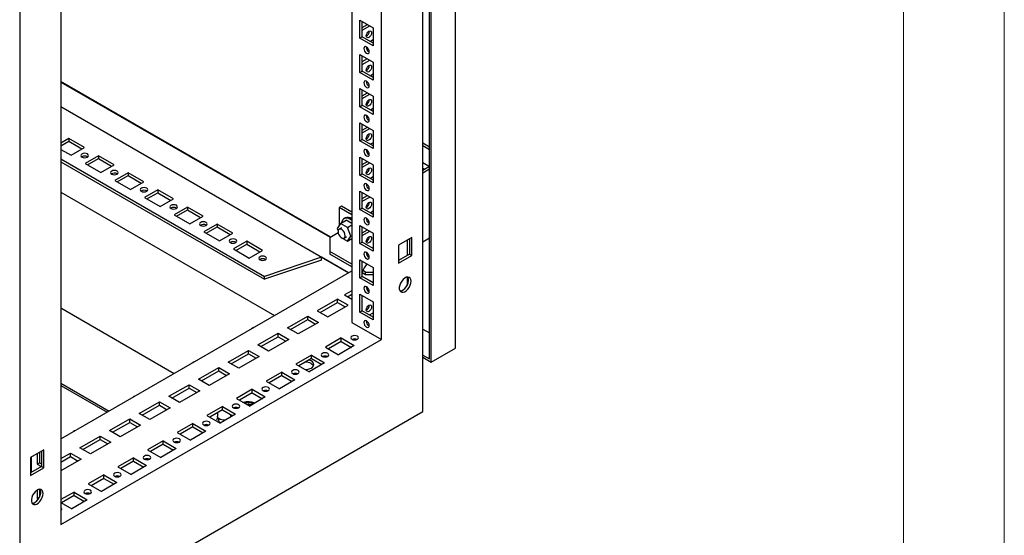
# Model space of a CAD drawing. Units: millimetres. Extents: x 0 to 420, y 0 to 297.
# Drawn here: x 361 to 420, y 59 to 90 of the extents above; entities that cross this region are included whole.
import ezdxf

# ---------------------------------------------------------------- set-up
doc = ezdxf.new("R2010")
doc.units = ezdxf.units.MM

msp = doc.modelspace()

# ---------------------------------------------------------------- linework, layer by layer
at = {"color": 7, "linetype": 'Continuous', "lineweight": 18}
for p, q in [((420, 0), (420, 297)), ((414, 6), (414, 291))]:
    msp.add_line(p, q, dxfattribs=at)
at = {"color": 7, "linetype": 'Continuous', "lineweight": 25}
for p, q in [((387.3006, 70.2825), (387.3006, 165.5729)), ((385.3421, 66.4981), (385.3421, 164.4831)), ((385.745, 69.6294), (385.745, 164.6748)), ((385.8511, 69.4457), (385.8511, 164.736)), ((382.8812, 70.7933), (382.8812, 160.2045)), ((361.3285, 150.6203), (361.3285, 52.6354)), ((363.7893, 149.183), (363.7893, 59.7718)), ((381.1135, 117.2953), (381.1135, 71.8138)), ((381.6014, 89.8309), (382.3933, 89.3737)), ((381.6014, 88.753), (381.6014, 89.8309)), ((381.7428, 88.8347), (381.7428, 89.7492)), ((381.7428, 89.398), (382.047, 89.5736)), ((381.7428, 89.2347), (382.1884, 89.492)), ((382.3933, 89.3737), (382.3933, 88.2958)), ((381.6014, 88.753), (381.7428, 88.8347)), ((382.3933, 88.2958), (381.6014, 88.753)), ((382.3933, 88.4591), (381.7428, 88.8347)), ((382.3933, 88.6467), (382.2308, 88.5529)), ((381.6014, 87.7895), (382.3933, 87.3323)), ((381.6014, 86.7117), (381.6014, 87.7895)), ((381.7428, 86.7933), (381.7428, 87.7079)), ((381.7428, 87.3566), (382.047, 87.5323)), ((381.7428, 87.1934), (382.1884, 87.4506)), ((382.3933, 87.3323), (382.3933, 86.2545)), ((381.6014, 86.7117), (381.7428, 86.7933)), ((382.3933, 86.2545), (381.6014, 86.7117)), ((382.3933, 86.4178), (381.7428, 86.7933)), ((382.3933, 86.6054), (382.2308, 86.5116)), ((379.8693, 76.8921), (363.7893, 86.1748)), ((381.6014, 85.7482), (382.3933, 85.291)), ((381.6014, 84.6703), (381.6014, 85.7482)), ((381.7428, 84.752), (381.7428, 85.6665)), ((381.7428, 85.3153), (382.047, 85.4909)), ((381.7428, 85.152), (382.1884, 85.4093)), ((382.3933, 85.291), (382.3933, 84.2131)), ((363.7893, 84.6764), (380.9402, 74.7754)), ((381.6014, 84.6703), (381.7428, 84.752)), ((382.3933, 84.2131), (381.6014, 84.6703)), ((382.3933, 84.3764), (381.7428, 84.752)), ((382.3933, 84.564), (382.2308, 84.4702)), ((381.6014, 83.7068), (382.3933, 83.2496)), ((381.6014, 82.629), (381.6014, 83.7068)), ((381.7428, 82.7106), (381.7428, 83.6252)), ((381.7428, 83.2739), (382.047, 83.4496)), ((381.7428, 83.1107), (382.1884, 83.3679)), ((364.249, 82.7676), (363.7893, 82.5023)), ((365.1823, 82.2288), (364.249, 82.7676)), ((364.249, 82.7676), (364.249, 82.6043)), ((382.3933, 83.2496), (382.3933, 82.1718)), ((363.7893, 82.339), (364.249, 82.6043)), ((364.249, 82.6043), (365.0409, 82.1471)), ((364.3904, 81.7716), (365.1823, 82.2288)), ((381.6014, 82.629), (381.7428, 82.7106)), ((382.3933, 82.1718), (381.6014, 82.629)), ((382.3933, 82.3351), (381.7428, 82.7106)), ((382.3933, 82.5227), (382.2308, 82.4289)), ((385.342, 82.5182), (385.745, 82.2856)), ((385.3421, 82.3549), (385.745, 82.1223)), ((363.7893, 82.1186), (364.3904, 81.7716)), ((363.7893, 81.5553), (375.914, 74.5559)), ((366.0167, 81.7471), (365.2248, 81.2899)), ((365.3627, 81.6879), (365.3785, 81.6777)), ((365.3662, 81.2083), (366.0167, 81.5838)), ((366.9501, 81.2083), (366.0167, 81.7471)), ((366.0167, 81.7471), (366.0167, 81.5838)), ((366.0167, 81.5838), (366.8087, 81.1266)), ((381.6014, 81.6655), (382.3933, 81.2083)), ((381.6014, 80.5876), (381.6014, 81.6655)), ((381.7428, 80.6693), (381.7428, 81.5838)), ((363.7893, 81.3919), (375.914, 74.3926)), ((365.2248, 81.2899), (366.1582, 80.7511)), ((366.1582, 80.7511), (366.9501, 81.2083)), ((381.7428, 81.2326), (382.047, 81.4082)), ((381.7428, 81.0693), (382.1884, 81.3266)), ((382.3933, 81.2083), (382.3933, 80.1304)), ((385.745, 81.1018), (385.342, 80.8692)), ((385.3421, 81.3342), (385.7449, 81.1017)), ((385.3421, 81.0077), (385.462, 80.9384)), ((367.7845, 80.7266), (366.9925, 80.2694)), ((367.1304, 80.6674), (367.1463, 80.6572)), ((367.134, 80.1878), (367.7845, 80.5633)), ((368.7179, 80.1878), (367.7845, 80.7266)), ((367.7845, 80.7266), (367.7845, 80.5633)), ((367.7845, 80.5633), (368.5764, 80.1061)), ((381.6014, 80.5876), (381.7428, 80.6693)), ((382.3933, 80.1304), (381.6014, 80.5876)), ((382.3933, 80.2937), (381.7428, 80.6693)), ((382.3933, 80.4813), (382.2308, 80.3875)), ((385.745, 80.9385), (385.3421, 80.7059)), ((366.9925, 80.2694), (367.9259, 79.7306)), ((367.9259, 79.7306), (368.7179, 80.1878)), ((363.7893, 79.5692), (376.5168, 72.2218)), ((369.5523, 79.7061), (368.7603, 79.2489)), ((368.7603, 79.2489), (369.6937, 78.7101)), ((368.8982, 79.6469), (368.9141, 79.6367)), ((368.9017, 79.1673), (369.5523, 79.5428)), ((370.4856, 79.1673), (369.5523, 79.7061)), ((369.5523, 79.7061), (369.5523, 79.5428)), ((369.5523, 79.5428), (370.3442, 79.0856)), ((381.6014, 79.6241), (382.3933, 79.1669)), ((381.6014, 78.5463), (381.6014, 79.6241)), ((381.7428, 78.6279), (381.7428, 79.5425)), ((381.7428, 79.1912), (382.047, 79.3668)), ((381.7428, 79.0279), (382.1884, 79.2852)), ((369.6937, 78.7101), (370.4856, 79.1673)), ((371.32, 78.6856), (370.5281, 78.2284)), ((370.666, 78.6264), (370.6818, 78.6162)), ((372.2534, 78.1468), (371.32, 78.6856)), ((371.32, 78.6856), (371.32, 78.5223)), ((380.5124, 78.7331), (380.371, 78.6515)), ((381.1135, 78.2229), (380.371, 78.6515)), ((380.371, 78.6515), (380.371, 77.5959)), ((381.1135, 78.3862), (380.5124, 78.7331)), ((381.6014, 78.5463), (381.7428, 78.6279)), ((382.3933, 78.2524), (381.7428, 78.6279)), ((382.3933, 79.1669), (382.3933, 78.0891)), ((370.5281, 78.2284), (371.4615, 77.6896)), ((370.6695, 78.1467), (371.32, 78.5223)), ((371.32, 78.5223), (372.112, 78.0651)), ((371.4615, 77.6896), (372.2534, 78.1468)), ((380.7231, 78.0416), (380.6524, 78.0008)), ((382.3933, 78.0891), (381.6014, 78.5463)), ((382.3933, 78.44), (382.2308, 78.3462)), ((373.0878, 77.6651), (372.2958, 77.2079)), ((372.4337, 77.6059), (372.4496, 77.5957)), ((372.4373, 77.1262), (373.0878, 77.5018)), ((374.0212, 77.1262), (373.0878, 77.6651)), ((373.0878, 77.6651), (373.0878, 77.5018)), ((373.0878, 77.5018), (373.8797, 77.0446)), ((380.4497, 77.7079), (380.2456, 77.4175)), ((380.4497, 77.7079), (380.7867, 77.9025)), ((380.858, 77.4723), (380.4497, 77.7079)), ((380.858, 77.4723), (381.1135, 77.6197)), ((381.0621, 76.9461), (380.858, 77.4723)), ((381.6014, 77.5827), (382.3933, 77.1256)), ((381.6014, 76.5049), (381.6014, 77.5827)), ((381.7428, 76.5866), (381.7428, 77.5011)), ((382.1526, 77.7863), (382.0208, 77.8623)), ((372.2958, 77.2079), (373.2292, 76.6691)), ((373.2292, 76.6691), (374.0212, 77.1262)), ((380.3094, 77.1462), (379.8053, 76.8551)), ((380.2456, 77.4175), (380.3041, 77.2667)), ((380.5039, 77.4416), (380.3624, 77.36)), ((380.443, 76.9088), (380.4497, 76.8914)), ((380.4497, 76.8914), (380.858, 76.6557)), ((380.6624, 76.8404), (380.8038, 76.922)), ((380.858, 76.6557), (381.0621, 76.9461)), ((381.0621, 76.9461), (381.1135, 76.9758)), ((381.7428, 77.1499), (382.047, 77.3255)), ((381.7428, 76.9866), (382.1884, 77.2439)), ((382.3933, 77.1256), (382.3933, 76.0477)), ((384.6914, 76.8682), (383.8995, 76.411)), ((384.6914, 75.7904), (384.6914, 76.8682)), ((374.8556, 76.6446), (374.0636, 76.1874)), ((374.2015, 76.5853), (374.2174, 76.5752)), ((374.2051, 76.1057), (374.8556, 76.4813)), ((375.7889, 76.1057), (374.8556, 76.6446)), ((374.8556, 76.6446), (374.8556, 76.4813)), ((374.8556, 76.4813), (375.6475, 76.0241)), ((379.8053, 76.8551), (379.8053, 76.0387)), ((380.858, 76.6557), (381.1135, 76.8032)), ((381.0665, 76.7761), (381.1135, 76.758)), ((381.1135, 76.7531), (381.0913, 76.7659)), ((381.6014, 76.5049), (381.7428, 76.5866)), ((382.3933, 76.0477), (381.6014, 76.5049)), ((382.3933, 76.211), (381.7428, 76.5866)), ((383.8995, 76.411), (383.8995, 75.3332)), ((384.4145, 76.7083), (384.4145, 75.7938)), ((384.55, 76.7866), (384.55, 75.872)), ((385.3421, 76.6232), (385.745, 76.8558)), ((374.0636, 76.1874), (374.997, 75.6485)), ((374.997, 75.6485), (375.7889, 76.1057)), ((379.3209, 75.6914), (375.914, 74.5559)), ((380.924, 74.766), (379.3209, 75.6914)), ((379.3209, 75.5281), (379.3209, 75.6914)), ((381.1135, 75.2836), (379.8053, 76.0387)), ((379.8053, 76.0387), (379.8053, 75.8754)), ((381.1135, 75.1203), (379.8053, 75.8754)), ((384.55, 75.872), (383.8995, 75.4965)), ((383.8995, 75.3332), (384.6914, 75.7904)), ((384.55, 75.872), (384.6914, 75.7904)), ((379.3209, 75.5281), (375.914, 74.3926)), ((375.9693, 75.5648), (375.9851, 75.5546)), ((381.6014, 75.5414), (382.3933, 75.0842)), ((381.6014, 74.4636), (381.6014, 75.5414)), ((381.7428, 74.5452), (381.7428, 75.4598)), ((363.7893, 64.8744), (381.1135, 74.8754)), ((375.914, 74.3926), (375.914, 74.5559)), ((381.6014, 74.4636), (381.7428, 74.5452)), ((381.9266, 74.6508), (381.7428, 74.757)), ((382.3507, 74.202), (381.7428, 74.5529)), ((382.3933, 74.1697), (381.7428, 74.5452)), ((381.9266, 74.8141), (381.7773, 74.9003)), ((381.9266, 74.8141), (382.3933, 74.8141)), ((381.9266, 74.6508), (381.9266, 74.8141)), ((382.3933, 74.6508), (381.9266, 74.6508)), ((382.3933, 75.0842), (382.3933, 74.0064)), ((382.3933, 74.0064), (381.6014, 74.4636)), ((382.344, 74.1981), (382.3933, 74.2266)), ((384.4145, 74.5125), (384.4145, 74.0153)), ((381.1135, 73.6916), (380.6892, 73.4467)), ((380.6892, 73.4467), (381.1135, 73.2017)), ((380.866, 73.3446), (381.1135, 73.4875)), ((381.6014, 73.5), (382.3933, 73.0429)), ((381.6014, 72.4222), (381.6014, 73.5)), ((381.7428, 72.5039), (381.7428, 73.4184)), ((380.2649, 73.2017), (379.0628, 72.5078)), ((379.2397, 72.4057), (380.2649, 72.9976)), ((379.6992, 72.1404), (380.9013, 72.8344)), ((380.9013, 72.8344), (380.2649, 73.2017)), ((380.2649, 72.9976), (380.2649, 73.2017)), ((380.2649, 72.9976), (380.7245, 72.7323)), ((382.3933, 73.0429), (382.3933, 71.965)), ((363.7893, 72.6705), (370.5418, 68.7725)), ((377.2951, 71.4873), (378.4972, 72.1812)), ((378.4972, 72.1812), (379.1336, 71.8138)), ((378.4972, 71.9771), (378.4972, 72.1812)), ((379.0628, 72.5078), (379.6992, 72.1404)), ((381.6014, 72.4222), (381.7428, 72.5039)), ((382.3933, 71.965), (381.6014, 72.4222)), ((382.3933, 72.1283), (381.7428, 72.5039)), ((382.1672, 72.2589), (382.3933, 72.3894)), ((377.4719, 71.3852), (378.4972, 71.9771)), ((379.1336, 71.8138), (377.9315, 71.1199)), ((378.4972, 71.9771), (378.9568, 71.7118)), ((381.1135, 71.8138), (382.8812, 70.7933)), ((375.1949, 71.4664), (375.1653, 71.4493)), ((375.5273, 70.4668), (376.7294, 71.1607)), ((376.7294, 71.1607), (377.3658, 70.7933)), ((376.7294, 70.9566), (376.7294, 71.1607)), ((377.9315, 71.1199), (377.2951, 71.4873)), ((385.342, 71.4132), (385.745, 71.1806)), ((363.7893, 59.7718), (382.8812, 70.7933)), ((376.1637, 70.0994), (375.5273, 70.4668)), ((375.7041, 70.3647), (376.7294, 70.9566)), ((377.3658, 70.7933), (376.1637, 70.0994)), ((376.7294, 70.9566), (377.189, 70.6913)), ((380.4771, 70.8831), (379.5437, 70.3443)), ((380.4771, 70.679), (379.7205, 70.2422)), ((381.269, 70.426), (380.3356, 69.8871)), ((380.4771, 70.8831), (381.269, 70.426)), ((380.4771, 70.679), (380.4771, 70.8831)), ((380.4771, 70.679), (381.0922, 70.3239)), ((373.7595, 69.4463), (374.9616, 70.1402)), ((373.9364, 69.3442), (374.9616, 69.9361)), ((374.9616, 70.1402), (375.598, 69.7728)), ((374.9616, 69.9361), (374.9616, 70.1402)), ((374.9616, 69.9361), (375.4212, 69.6708)), ((378.7093, 69.8626), (377.7759, 69.3238)), ((378.7093, 69.8626), (379.5013, 69.4054)), ((378.7093, 69.6585), (378.7093, 69.8626)), ((379.5437, 70.3443), (380.3356, 69.8871)), ((385.3421, 69.8621), (385.745, 69.6294)), ((385.8511, 69.4457), (387.3006, 70.2825)), ((371.6594, 69.4253), (371.6298, 69.4082)), ((374.3959, 69.0789), (373.7595, 69.4463)), ((375.598, 69.7728), (374.3959, 69.0789)), ((377.7759, 69.3238), (378.5679, 68.8666)), ((378.7093, 69.6585), (377.9527, 69.2217)), ((379.5013, 69.4054), (378.5679, 68.8666)), ((378.7093, 69.6585), (379.3245, 69.3034)), ((385.3421, 69.7396), (385.8511, 69.4457)), ((371.9918, 68.4258), (373.1939, 69.1197)), ((372.1686, 68.3237), (373.1939, 68.9156)), ((373.8303, 68.7523), (372.6282, 68.0584)), ((373.1939, 69.1197), (373.8303, 68.7523)), ((373.1939, 68.9156), (373.1939, 69.1197)), ((373.1939, 68.9156), (373.6535, 68.6502)), ((376.9415, 68.8421), (376.0082, 68.3033)), ((376.9415, 68.8421), (377.7335, 68.3849)), ((376.9415, 68.638), (376.9415, 68.8421)), ((363.7893, 68.1803), (366.6527, 66.5273)), ((370.224, 67.4052), (371.4261, 68.0992)), ((371.4261, 68.0992), (372.0625, 67.7318)), ((371.4261, 67.8951), (371.4261, 68.0992)), ((372.6282, 68.0584), (371.9918, 68.4258)), ((376.0082, 68.3033), (376.8001, 67.8461)), ((376.9415, 68.638), (376.185, 68.2012)), ((377.7335, 68.3849), (376.8001, 67.8461)), ((376.9415, 68.638), (377.5567, 68.2829)), ((363.7893, 68.0578), (366.5466, 66.4661)), ((370.4008, 67.3032), (371.4261, 67.8951)), ((372.0625, 67.7318), (370.8604, 67.0379)), ((371.4261, 67.8951), (371.8857, 67.6297)), ((375.1738, 67.8216), (374.2404, 67.2828)), ((375.1738, 67.6175), (374.4172, 67.1807)), ((375.1738, 67.8216), (375.9657, 67.3644)), ((375.1738, 67.6175), (375.1738, 67.8216)), ((375.1738, 67.6175), (375.7889, 67.2624)), ((368.1239, 67.3843), (368.0942, 67.3672)), ((368.4562, 66.3847), (369.6583, 67.0787)), ((369.6583, 67.0787), (370.2947, 66.7113)), ((369.6583, 66.8745), (369.6583, 67.0787)), ((370.8604, 67.0379), (370.224, 67.4052)), ((374.2404, 67.2828), (375.0323, 66.8256)), ((374.9227, 66.9084), (374.9581, 66.9288)), ((375.0492, 66.8354), (374.9227, 66.9084)), ((374.9298, 66.9043), (374.9581, 66.9206)), ((375.0846, 66.8558), (374.9581, 66.9288)), ((374.9581, 66.9206), (374.9581, 66.9288)), ((375.0775, 66.8517), (374.9581, 66.9206)), ((375.9657, 67.3644), (375.0323, 66.8256)), ((375.0783, 66.9165), (375.1137, 66.937)), ((375.1341, 66.8843), (375.0783, 66.9165)), ((375.0854, 66.9125), (375.1137, 66.9288)), ((375.1695, 66.9047), (375.1137, 66.937)), ((375.1137, 66.9288), (375.1137, 66.937)), ((375.1624, 66.9007), (375.1137, 66.9288)), ((361.3285, 52.6354), (385.3421, 66.4981)), ((369.0926, 66.0173), (368.4562, 66.3847)), ((368.6331, 66.2827), (369.6583, 66.8745)), ((370.2947, 66.7113), (369.0926, 66.0173)), ((369.6583, 66.8745), (370.1179, 66.6092)), ((373.406, 66.8011), (372.4726, 66.2623)), ((373.406, 66.597), (372.6494, 66.1602)), ((373.1121, 66.4273), (373.1121, 66.2165)), ((374.198, 66.3439), (373.2646, 65.8051)), ((373.406, 66.8011), (374.198, 66.3439)), ((373.406, 66.597), (373.406, 66.8011)), ((373.406, 66.597), (374.0212, 66.2418)), ((373.9121, 66.2165), (373.9121, 66.3048)), ((374.2763, 66.7063), (374.2763, 66.69)), ((374.2781, 66.7346), (374.2771, 66.6878)), ((374.3278, 66.723), (374.3263, 66.6982)), ((374.327, 66.7232), (374.3264, 66.6992)), ((366.6885, 65.3642), (367.8906, 66.0582)), ((366.8653, 65.2622), (367.8906, 65.854)), ((367.8906, 66.0582), (368.527, 65.6908)), ((367.8906, 65.854), (367.8906, 66.0582)), ((367.8906, 65.854), (368.3502, 65.5887)), ((371.6382, 65.7806), (370.7049, 65.2418)), ((371.6382, 65.7806), (372.4302, 65.3234)), ((371.6382, 65.5765), (371.6382, 65.7806)), ((372.4726, 66.2623), (373.2646, 65.8051)), ((373.0621, 65.9716), (373.0621, 65.922)), ((373.1821, 66.086), (373.1821, 65.9716)), ((364.5883, 65.3433), (364.5587, 65.3262)), ((367.3249, 64.9968), (366.6885, 65.3642)), ((368.527, 65.6908), (367.3249, 64.9968)), ((370.7049, 65.2418), (371.4968, 64.7846)), ((371.6382, 65.5765), (370.8817, 65.1397)), ((372.4302, 65.3234), (371.4968, 64.7846)), ((371.6382, 65.5765), (372.2534, 65.2213)), ((364.9207, 64.3437), (366.1228, 65.0377)), ((365.0975, 64.2416), (366.1228, 64.8335)), ((366.7592, 64.6703), (365.5571, 63.9763)), ((366.1228, 65.0377), (366.7592, 64.6703)), ((366.1228, 64.8335), (366.1228, 65.0377)), ((366.1228, 64.8335), (366.5824, 64.5682)), ((369.8705, 64.7601), (368.9371, 64.2212)), ((369.8705, 64.5559), (369.1139, 64.1192)), ((369.8705, 64.7601), (370.6624, 64.3029)), ((369.8705, 64.5559), (369.8705, 64.7601)), ((369.8705, 64.5559), (370.4856, 64.2008)), ((362.7711, 64.2139), (361.9792, 63.7567)), ((362.3681, 63.9812), (362.3681, 63.3604)), ((362.5095, 64.0629), (362.5095, 63.4421)), ((362.6297, 64.1323), (362.6297, 63.2177)), ((362.7711, 63.1361), (362.7711, 64.2139)), ((363.7893, 63.6906), (364.355, 64.0171)), ((364.355, 64.0171), (364.9914, 63.6498)), ((364.355, 63.813), (364.355, 64.0171)), ((365.5571, 63.9763), (364.9207, 64.3437)), ((368.9371, 64.2212), (369.729, 63.7641)), ((370.6624, 64.3029), (369.729, 63.7641)), ((361.9792, 63.7567), (361.9792, 62.6789)), ((362.0216, 63.7812), (362.0216, 62.8667)), ((362.3681, 63.3604), (362.5095, 63.4421)), ((362.5095, 63.4421), (362.6297, 63.3727)), ((363.7893, 63.4865), (364.355, 63.813)), ((364.9914, 63.6498), (363.7893, 62.9558)), ((364.355, 63.813), (364.8146, 63.5477)), ((368.1027, 63.7396), (367.1693, 63.2007)), ((368.1027, 63.5354), (367.3461, 63.0987)), ((368.1027, 63.7396), (368.8947, 63.2824)), ((368.1027, 63.5354), (368.1027, 63.7396)), ((368.1027, 63.5354), (368.7178, 63.1803)), ((362.6297, 63.2177), (361.9792, 62.8422)), ((361.9792, 62.6789), (362.7711, 63.1361)), ((362.3681, 63.3604), (362.6225, 63.2135)), ((362.6297, 63.2177), (362.7711, 63.1361)), ((367.1693, 63.2007), (367.9613, 62.7436)), ((368.8947, 63.2824), (367.9613, 62.7436)), ((366.3349, 62.7191), (365.4016, 62.1802)), ((366.3349, 62.5149), (365.5784, 62.0782)), ((367.1269, 62.2619), (366.1935, 61.723)), ((366.3349, 62.7191), (367.1269, 62.2619)), ((366.3349, 62.5149), (366.3349, 62.7191)), ((366.3349, 62.5149), (366.9501, 62.1598)), ((362.3681, 61.8091), (362.3681, 61.3191)), ((362.5095, 61.8602), (362.5095, 61.4007)), ((364.5672, 61.6985), (363.7893, 61.2495)), ((364.5672, 61.6985), (365.3591, 61.2414)), ((364.5672, 61.4944), (364.5672, 61.6985)), ((365.4016, 62.1802), (366.1935, 61.723)), ((362.3681, 61.3191), (362.5095, 61.4007)), ((362.3681, 61.3191), (362.4417, 61.2766)), ((362.5095, 61.4007), (362.5134, 61.3984)), ((363.7893, 61.0699), (364.4257, 60.7025)), ((364.5672, 61.4944), (363.8106, 61.0576)), ((365.3591, 61.2414), (364.4257, 60.7025)), ((364.5672, 61.4944), (365.1823, 61.1393))]:
    msp.add_line(p, q, dxfattribs=at)
at = {"color": 8, "linetype": 'Continuous', "lineweight": 18}
msp.add_line((379.8202, 76.8637), (363.7893, 86.1181), dxfattribs=at)
at = {"color": 7, "linetype": 'Continuous', "lineweight": 25, "flags": 128}
for points in [[(381.9797, 88.8897), (381.9918, 88.967), (382.0263, 89.0465), (382.0779, 89.1161), (382.1388, 89.1653), (382.1997, 89.1864), (382.2513, 89.1764), (382.2858, 89.1367), (382.2979, 89.0734), (382.2858, 88.9961), (382.2513, 88.9166), (382.1997, 88.847), (382.1388, 88.7978), (382.0779, 88.7767), (382.0263, 88.7867), (381.9918, 88.8264), (381.9797, 88.8897)], [(381.9973, 87.859), (382.0582, 87.8378), (382.1098, 87.8478), (382.1443, 87.8875), (382.1564, 87.9508), (382.1443, 88.0281), (382.1098, 88.1076), (382.0582, 88.1773), (381.9973, 88.2264), (381.9365, 88.2476), (381.8848, 88.2375), (381.8504, 88.1978), (381.8383, 88.1345), (381.8504, 88.0572), (381.8848, 87.9777), (381.9365, 87.9081), (381.9973, 87.859)], [(381.9797, 86.8483), (381.9918, 86.9256), (382.0263, 87.0052), (382.0779, 87.0748), (382.1388, 87.1239), (382.1997, 87.1451), (382.2513, 87.135), (382.2858, 87.0954), (382.2979, 87.032), (382.2858, 86.9547), (382.2513, 86.8752), (382.1997, 86.8056), (382.1388, 86.7565), (382.0779, 86.7353), (382.0263, 86.7453), (381.9918, 86.785), (381.9797, 86.8483)], [(381.9973, 85.8176), (382.0582, 85.7964), (382.1098, 85.8065), (382.1443, 85.8462), (382.1564, 85.9095), (382.1443, 85.9868), (382.1098, 86.0663), (382.0582, 86.1359), (381.9973, 86.185), (381.9365, 86.2062), (381.8848, 86.1962), (381.8504, 86.1565), (381.8383, 86.0932), (381.8504, 86.0159), (381.8848, 85.9364), (381.9365, 85.8667), (381.9973, 85.8176)], [(381.9797, 84.807), (381.9918, 84.8843), (382.0263, 84.9638), (382.0779, 85.0334), (382.1388, 85.0826), (382.1997, 85.1037), (382.2513, 85.0937), (382.2858, 85.054), (382.2979, 84.9907), (382.2858, 84.9134), (382.2513, 84.8339), (382.1997, 84.7643), (382.1388, 84.7151), (382.0779, 84.694), (382.0263, 84.704), (381.9918, 84.7437), (381.9797, 84.807)], [(381.9973, 83.7762), (382.0582, 83.7551), (382.1098, 83.7651), (382.1443, 83.8048), (382.1564, 83.8681), (382.1443, 83.9454), (382.1098, 84.0249), (382.0582, 84.0946), (381.9973, 84.1437), (381.9365, 84.1649), (381.8848, 84.1548), (381.8504, 84.1151), (381.8383, 84.0518), (381.8504, 83.9745), (381.8848, 83.895), (381.9365, 83.8254), (381.9973, 83.7762)], [(381.9797, 82.7656), (381.9918, 82.8429), (382.0263, 82.9225), (382.0779, 82.9921), (382.1388, 83.0412), (382.1997, 83.0624), (382.2513, 83.0523), (382.2858, 83.0126), (382.2979, 82.9493), (382.2858, 82.872), (382.2513, 82.7925), (382.1997, 82.7229), (382.1388, 82.6738), (382.0779, 82.6526), (382.0263, 82.6626), (381.9918, 82.7023), (381.9797, 82.7656)], [(365.0445, 81.6675), (365.1175, 81.6394), (365.2036, 81.6295), (365.2897, 81.6394), (365.3627, 81.6675), (365.4114, 81.7097), (365.4286, 81.7594), (365.4114, 81.8091), (365.3627, 81.8512), (365.2897, 81.8794), (365.2036, 81.8892), (365.1175, 81.8794), (365.0445, 81.8512), (364.9957, 81.8091), (364.9786, 81.7594), (364.9957, 81.7097), (365.0445, 81.6675)], [(381.9973, 81.7349), (382.0582, 81.7137), (382.1098, 81.7238), (382.1443, 81.7635), (382.1564, 81.8268), (382.1443, 81.9041), (382.1098, 81.9836), (382.0582, 82.0532), (381.9973, 82.1023), (381.9365, 82.1235), (381.8848, 82.1135), (381.8504, 82.0738), (381.8383, 82.0105), (381.8504, 81.9332), (381.8848, 81.8537), (381.9365, 81.784), (381.9973, 81.7349)], [(381.9797, 80.7243), (381.9918, 80.8016), (382.0263, 80.8811), (382.0779, 80.9507), (382.1388, 80.9999), (382.1997, 81.021), (382.2513, 81.011), (382.2858, 80.9713), (382.2979, 80.908), (382.2858, 80.8307), (382.2513, 80.7512), (382.1997, 80.6815), (382.1388, 80.6324), (382.0779, 80.6113), (382.0263, 80.6213), (381.9918, 80.661), (381.9797, 80.7243)], [(366.8122, 80.647), (366.8852, 80.6188), (366.9713, 80.609), (367.0574, 80.6188), (367.1304, 80.647), (367.1792, 80.6891), (367.1963, 80.7388), (367.1792, 80.7886), (367.1304, 80.8307), (367.0574, 80.8589), (366.9713, 80.8687), (366.8852, 80.8589), (366.8122, 80.8307), (366.7635, 80.7886), (366.7463, 80.7388), (366.7635, 80.6891), (366.8122, 80.647)], [(368.58, 79.6265), (368.653, 79.5983), (368.7391, 79.5884), (368.8252, 79.5983), (368.8982, 79.6265), (368.947, 79.6686), (368.9641, 79.7183), (368.947, 79.768), (368.8982, 79.8102), (368.8252, 79.8383), (368.7391, 79.8482), (368.653, 79.8383), (368.58, 79.8102), (368.5312, 79.768), (368.5141, 79.7183), (368.5312, 79.6686), (368.58, 79.6265)], [(381.9973, 79.6935), (382.0582, 79.6724), (382.1098, 79.6824), (382.1443, 79.7221), (382.1564, 79.7854), (382.1443, 79.8627), (382.1098, 79.9422), (382.0582, 80.0119), (381.9973, 80.061), (381.9365, 80.0822), (381.8848, 80.0721), (381.8504, 80.0324), (381.8383, 79.9691), (381.8504, 79.8918), (381.8848, 79.8123), (381.9365, 79.7427), (381.9973, 79.6935)], [(370.3478, 78.606), (370.4208, 78.5778), (370.5069, 78.5679), (370.593, 78.5778), (370.666, 78.606), (370.7147, 78.6481), (370.7319, 78.6978), (370.7147, 78.7475), (370.666, 78.7897), (370.593, 78.8178), (370.5069, 78.8277), (370.4208, 78.8178), (370.3478, 78.7897), (370.299, 78.7475), (370.2819, 78.6978), (370.299, 78.6481), (370.3478, 78.606)], [(381.9797, 78.6829), (381.9918, 78.7602), (382.0263, 78.8397), (382.0779, 78.9094), (382.1388, 78.9585), (382.1997, 78.9797), (382.2513, 78.9696), (382.2858, 78.9299), (382.2979, 78.8666), (382.2858, 78.7893), (382.2513, 78.7098), (382.1997, 78.6402), (382.1388, 78.5911), (382.0779, 78.5699), (382.0263, 78.5799), (381.9918, 78.6196), (381.9797, 78.6829)], [(381.1135, 77.8913), (381.0074, 77.9657), (380.8957, 78.0156), (380.7896, 78.034), (380.6944, 78.0199), (380.6149, 77.974), (380.5551, 77.8986), (380.5179, 77.7975), (380.5089, 77.7421)], [(381.9973, 77.6522), (382.0582, 77.631), (382.1098, 77.6411), (382.1443, 77.6808), (382.1564, 77.7441), (382.1443, 77.8214), (382.1098, 77.9009), (382.0582, 77.9705), (381.9973, 78.0196), (381.9365, 78.0408), (381.8848, 78.0308), (381.8504, 77.9911), (381.8383, 77.9278), (381.8504, 77.8505), (381.8848, 77.7709), (381.9365, 77.7013), (381.9973, 77.6522)], [(372.1155, 77.5855), (372.1885, 77.5573), (372.2746, 77.5474), (372.3607, 77.5573), (372.4337, 77.5855), (372.4825, 77.6276), (372.4996, 77.6773), (372.4825, 77.727), (372.4337, 77.7692), (372.3607, 77.7973), (372.2746, 77.8072), (372.1885, 77.7973), (372.1155, 77.7692), (372.0668, 77.727), (372.0496, 77.6773), (372.0668, 77.6276), (372.1155, 77.5855)], [(381.1135, 77.7117), (380.8849, 77.8374), (380.7867, 77.9025)], [(380.7246, 76.9777), (380.7118, 77.0689), (380.6749, 77.1638), (380.6185, 77.2511), (380.5493, 77.3202), (380.4756, 77.3627), (380.4064, 77.3736), (380.3499, 77.3514), (380.3131, 77.299), (380.3003, 77.2226), (380.3131, 77.1315), (380.3499, 77.0365), (380.4064, 76.9493), (380.4756, 76.8802), (380.5493, 76.8377), (380.6185, 76.8268), (380.6749, 76.8489), (380.7118, 76.9013), (380.7246, 76.9777)], [(381.9797, 76.6416), (381.9918, 76.7189), (382.0263, 76.7984), (382.0779, 76.868), (382.1388, 76.9172), (382.1997, 76.9383), (382.2513, 76.9283), (382.2858, 76.8886), (382.2979, 76.8253), (382.2858, 76.748), (382.2513, 76.6685), (382.1997, 76.5988), (382.1388, 76.5497), (382.0779, 76.5285), (382.0263, 76.5386), (381.9918, 76.5783), (381.9797, 76.6416)], [(373.8833, 76.565), (373.9563, 76.5368), (374.0424, 76.5269), (374.1285, 76.5368), (374.2015, 76.565), (374.2503, 76.6071), (374.2674, 76.6568), (374.2503, 76.7065), (374.2015, 76.7487), (374.1285, 76.7768), (374.0424, 76.7867), (373.9563, 76.7768), (373.8833, 76.7487), (373.8345, 76.7065), (373.8174, 76.6568), (373.8345, 76.6071), (373.8833, 76.565)], [(375.6511, 75.5445), (375.7241, 75.5163), (375.8102, 75.5064), (375.8963, 75.5163), (375.9693, 75.5445), (376.018, 75.5866), (376.0352, 75.6363), (376.018, 75.686), (375.9693, 75.7281), (375.8963, 75.7563), (375.8102, 75.7662), (375.7241, 75.7563), (375.6511, 75.7281), (375.6023, 75.686), (375.5852, 75.6363), (375.6023, 75.5866), (375.6511, 75.5445)], [(381.9973, 75.6108), (382.0582, 75.5897), (382.1098, 75.5997), (382.1443, 75.6394), (382.1564, 75.7027), (382.1443, 75.78), (382.1098, 75.8595), (382.0582, 75.9292), (381.9973, 75.9783), (381.9365, 75.9994), (381.8848, 75.9894), (381.8504, 75.9497), (381.8383, 75.8864), (381.8504, 75.8091), (381.8848, 75.7296), (381.9365, 75.66), (381.9973, 75.6108)], [(384.649, 74.2635), (384.6359, 74.366), (384.5975, 74.4459), (384.5368, 74.4971), (384.4581, 74.5158), (384.3674, 74.5006), (384.2713, 74.4528), (384.177, 74.3757), (384.0916, 74.2752), (384.0212, 74.1587), (383.9712, 74.0348), (383.9452, 73.9128), (383.9452, 73.8016), (383.9712, 73.7095), (384.0212, 73.6434), (384.0916, 73.6081), (384.177, 73.6063), (384.2713, 73.6381), (384.3674, 73.7012), (384.4581, 73.7908), (384.5368, 73.9003), (384.5975, 74.0216), (384.6359, 74.1457), (384.649, 74.2635)], [(383.985, 73.6848), (383.9914, 73.6846), (384.0821, 73.6998), (384.1781, 73.7476), (384.2724, 73.8247), (384.3579, 73.9252), (384.4283, 74.0417), (384.4783, 74.1656), (384.5043, 74.2876), (384.5043, 74.3988), (384.4783, 74.4909), (384.4645, 74.5155)], [(381.9973, 73.5695), (382.0582, 73.5483), (382.1098, 73.5584), (382.1443, 73.598), (382.1564, 73.6614), (382.1443, 73.7387), (382.1098, 73.8182), (382.0582, 73.8878), (381.9973, 73.9369), (381.9365, 73.9581), (381.8848, 73.9481), (381.8504, 73.9084), (381.8383, 73.8451), (381.8504, 73.7678), (381.8848, 73.6882), (381.9365, 73.6186), (381.9973, 73.5695)], [(381.9797, 72.5589), (381.9918, 72.6362), (382.0263, 72.7157), (382.0779, 72.7853), (382.1388, 72.8344), (382.1997, 72.8556), (382.2513, 72.8456), (382.2858, 72.8059), (382.2979, 72.7426), (382.2858, 72.6653), (382.2513, 72.5858), (382.1997, 72.5161), (382.1388, 72.467), (382.0779, 72.4458), (382.0263, 72.4559), (381.9918, 72.4956), (381.9797, 72.5589)], [(381.9973, 71.5281), (382.0582, 71.507), (382.1098, 71.517), (382.1443, 71.5567), (382.1564, 71.62), (382.1443, 71.6973), (382.1098, 71.7768), (382.0582, 71.8464), (381.9973, 71.8956), (381.9365, 71.9167), (381.8848, 71.9067), (381.8504, 71.867), (381.8383, 71.8037), (381.8504, 71.7264), (381.8848, 71.6469), (381.9365, 71.5773), (381.9973, 71.5281)], [(381.1311, 70.8035), (381.2041, 70.7754), (381.2902, 70.7655), (381.3763, 70.7754), (381.4493, 70.8035), (381.4981, 70.8457), (381.5152, 70.8954), (381.4981, 70.9451), (381.4493, 70.9872), (381.3763, 71.0154), (381.2902, 71.0253), (381.2041, 71.0154), (381.1311, 70.9872), (381.0824, 70.9451), (381.0652, 70.8954), (381.0824, 70.8457), (381.1311, 70.8035)], [(379.3634, 69.783), (379.4364, 69.7549), (379.5225, 69.745), (379.6086, 69.7549), (379.6816, 69.783), (379.7303, 69.8252), (379.7475, 69.8749), (379.7303, 69.9246), (379.6816, 69.9667), (379.6086, 69.9949), (379.5225, 70.0048), (379.4364, 69.9949), (379.3634, 69.9667), (379.3146, 69.9246), (379.2975, 69.8749), (379.3146, 69.8252), (379.3634, 69.783)], [(378.3424, 68.9968), (378.4576, 69.0069), (378.5854, 69.0375), (378.6952, 69.0861), (378.7794, 69.1495), (378.8323, 69.2233), (378.8504, 69.3025), (378.8323, 69.3817), (378.7794, 69.4555), (378.6952, 69.5188), (378.5854, 69.5675), (378.5635, 69.5743)], [(378.6952, 69.3555), (378.7794, 69.2922), (378.8312, 69.2208)], [(377.5956, 68.7625), (377.6686, 68.7344), (377.7547, 68.7245), (377.8408, 68.7344), (377.9138, 68.7625), (377.9626, 68.8047), (377.9797, 68.8544), (377.9626, 68.9041), (377.9138, 68.9462), (377.8408, 68.9744), (377.7547, 68.9843), (377.6686, 68.9744), (377.5956, 68.9462), (377.5468, 68.9041), (377.5297, 68.8544), (377.5468, 68.8047), (377.5956, 68.7625)], [(375.8278, 67.742), (375.9008, 67.7139), (375.9869, 67.704), (376.073, 67.7139), (376.146, 67.742), (376.1948, 67.7841), (376.2119, 67.8339), (376.1948, 67.8836), (376.146, 67.9257), (376.073, 67.9539), (375.9869, 67.9637), (375.9008, 67.9539), (375.8278, 67.9257), (375.7791, 67.8836), (375.7619, 67.8339), (375.7791, 67.7841), (375.8278, 67.742)], [(374.0601, 66.7215), (374.1331, 66.6933), (374.2192, 66.6835), (374.3053, 66.6933), (374.3783, 66.7215), (374.427, 66.7636), (374.4442, 66.8133), (374.427, 66.8631), (374.3783, 66.9052), (374.3053, 66.9333), (374.2192, 66.9432), (374.1331, 66.9333), (374.0601, 66.9052), (374.0113, 66.8631), (373.9942, 66.8133), (374.0113, 66.7636), (374.0601, 66.7215)], [(372.2923, 65.701), (372.3653, 65.6728), (372.4514, 65.6629), (372.5375, 65.6728), (372.6105, 65.701), (372.6593, 65.7431), (372.6764, 65.7928), (372.6593, 65.8425), (372.6105, 65.8847), (372.5375, 65.9128), (372.4514, 65.9227), (372.3653, 65.9128), (372.2923, 65.8847), (372.2435, 65.8425), (372.2264, 65.7928), (372.2435, 65.7431), (372.2923, 65.701)], [(373.5838, 65.9894), (373.4971, 65.9858), (373.38, 65.9986), (373.2745, 66.0307), (373.1902, 66.0794), (373.1345, 66.1403), (373.1123, 66.2079), (373.1121, 66.2165)], [(373.9121, 66.2165), (373.9096, 66.1907), (373.9056, 66.1751)], [(370.5245, 64.6805), (370.5975, 64.6523), (370.6836, 64.6424), (370.7697, 64.6523), (370.8427, 64.6805), (370.8915, 64.7226), (370.9086, 64.7723), (370.8915, 64.822), (370.8427, 64.8642), (370.7697, 64.8923), (370.6836, 64.9022), (370.5975, 64.8923), (370.5245, 64.8642), (370.4758, 64.822), (370.4586, 64.7723), (370.4758, 64.7226), (370.5245, 64.6805)], [(368.7568, 63.66), (368.8298, 63.6318), (368.9159, 63.6219), (369.002, 63.6318), (369.075, 63.66), (369.1237, 63.7021), (369.1409, 63.7518), (369.1237, 63.8015), (369.075, 63.8437), (369.002, 63.8718), (368.9159, 63.8817), (368.8298, 63.8718), (368.7568, 63.8437), (368.708, 63.8015), (368.6909, 63.7518), (368.708, 63.7021), (368.7568, 63.66)], [(366.989, 62.6395), (367.062, 62.6113), (367.1481, 62.6014), (367.2342, 62.6113), (367.3072, 62.6395), (367.356, 62.6816), (367.3731, 62.7313), (367.356, 62.781), (367.3072, 62.8232), (367.2342, 62.8513), (367.1481, 62.8612), (367.062, 62.8513), (366.989, 62.8231), (366.9402, 62.781), (366.9231, 62.7313), (366.9402, 62.6816), (366.989, 62.6395)], [(362.7287, 61.6091), (362.7156, 61.7117), (362.6772, 61.7916), (362.6165, 61.8427), (362.5378, 61.8614), (362.4471, 61.8463), (362.351, 61.7984), (362.2567, 61.7214), (362.1712, 61.6209), (362.1009, 61.5044), (362.0509, 61.3805), (362.0249, 61.2584), (362.0249, 61.1472), (362.0509, 61.0552), (362.1009, 60.9891), (362.1712, 60.9538), (362.2567, 60.952), (362.351, 60.9838), (362.4471, 61.0468), (362.5378, 61.1364), (362.6165, 61.246), (362.6772, 61.3673), (362.7156, 61.4914), (362.7287, 61.6091)], [(362.0646, 61.0305), (362.0711, 61.0303), (362.1618, 61.0454), (362.2578, 61.0933), (362.3521, 61.1703), (362.4376, 61.2708), (362.508, 61.3874), (362.558, 61.5112), (362.584, 61.6333), (362.584, 61.7445), (362.558, 61.8365), (362.5442, 61.8612)], [(365.2212, 61.6189), (365.2942, 61.5908), (365.3803, 61.5809), (365.4664, 61.5908), (365.5394, 61.6189), (365.5882, 61.6611), (365.6053, 61.7108), (365.5882, 61.7605), (365.5394, 61.8026), (365.4664, 61.8308), (365.3803, 61.8407), (365.2942, 61.8308), (365.2212, 61.8026), (365.1725, 61.7605), (365.1553, 61.7108), (365.1725, 61.6611), (365.2212, 61.6189)]]:
    msp.add_lwpolyline(points, dxfattribs=at)
at = {"color": 7, "linetype": 'Continuous', "lineweight": 25}
for centre, radius, start, end in [((381.8361, 89.1563), 0.3199, 296.837509, 3.167769), ((382.3, 88.2174), 0.32, 176.838135, 243.156288), ((381.8361, 87.1149), 0.3199, 296.838562, 3.166716), ((382.3, 86.1761), 0.32, 176.839188, 243.155235), ((381.8361, 85.0736), 0.3199, 296.838789, 3.166688), ((382.3, 84.1347), 0.32, 176.839215, 243.155009), ((381.8361, 83.0322), 0.3199, 296.838562, 3.166716), ((365.2044, 81.3964), 0.3317, 61.49378, 122.001402), ((382.3, 82.0934), 0.32, 176.839188, 243.155235), ((381.8361, 80.9909), 0.3199, 296.838703, 3.166575), ((366.9721, 80.3759), 0.3317, 61.498137, 121.997045), ((382.3, 80.052), 0.32, 176.839329, 243.155095), ((368.7399, 79.3554), 0.3317, 61.497202, 121.997102), ((370.5077, 78.3348), 0.3317, 61.496689, 121.996737), ((381.8361, 78.9495), 0.3199, 296.838562, 3.166716), ((380.8712, 77.6905), 0.3811, 50.521069, 112.861884), ((372.2754, 77.3144), 0.3317, 61.489847, 122.005335), ((382.3, 78.0107), 0.32, 176.839188, 243.155235), ((381.8361, 76.9081), 0.3199, 296.838632, 3.166646), ((374.0432, 76.2938), 0.3317, 61.497715, 121.997467), ((382.3, 75.9693), 0.32, 176.839258, 243.155165), ((375.811, 75.2733), 0.3317, 61.497715, 121.997467), ((383.2661, 74.2783), 1.6134, 140.671365, 160.761316), ((382.2994, 73.9274), 0.3192, 176.27151, 243.221569), ((381.8361, 72.8254), 0.3199, 296.839262, 3.166115), ((382.3, 71.8866), 0.32, 176.839789, 243.154535), ((375.3952, 71.1274), 0.3936, 109.348081, 130.646543), ((381.2902, 70.4658), 0.3558, 66.97872, 113.020529), ((371.8596, 69.0864), 0.3936, 109.348038, 130.646585), ((378.3375, 68.6849), 0.7601, 61.927521, 89.856373), ((379.5225, 69.4453), 0.3558, 66.978869, 113.020505), ((377.7547, 68.4248), 0.3558, 66.978869, 113.020505), ((375.9869, 67.4043), 0.3558, 66.978667, 113.020832), ((368.3241, 67.0454), 0.3936, 109.348116, 130.646507), ((374.9254, 66.0616), 1.0222, 66.511766, 105.608671), ((374.9257, 66.1088), 0.9458, 66.865418, 104.818881), ((374.9243, 66.0753), 0.9699, 67.891961, 103.482161), ((374.9249, 66.1423), 0.8824, 67.568689, 102.993819), ((374.2192, 66.3838), 0.3558, 66.97872, 113.020529), ((372.4514, 65.3633), 0.3559, 66.979155, 113.020345), ((373.2402, 65.9728), 0.177, 121.989385, 198.720441), ((373.3599, 65.9947), 0.1794, 187.395851, 250.500101), ((364.7886, 65.0044), 0.3936, 109.348189, 130.646435), ((370.6836, 64.3428), 0.3558, 66.97872, 113.020529), ((368.9159, 63.3222), 0.3558, 66.978554, 113.020695), ((367.1481, 62.3017), 0.3558, 66.978119, 113.020879), ((365.3803, 61.2812), 0.3559, 66.979321, 113.020178), ((363.7427, 60.6903), 0.0929, 300.130873, 59.869127)]:
    msp.add_arc(centre, radius, start, end, dxfattribs=at)

doc.saveas('drawing.dxf')
